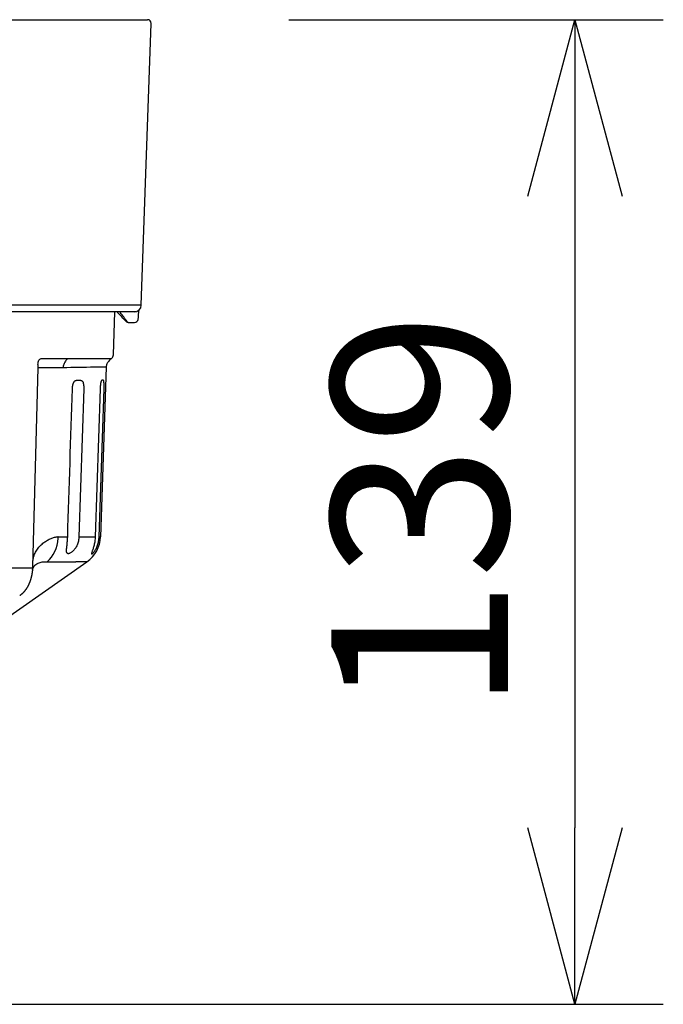
# Model space of a CAD drawing. Units: millimetres. Extents: x 2 to 138, y 371 to 485.
# Drawn here: x 69 to 79, y 459 to 473 of the extents above; entities that cross this region are included whole.
import ezdxf

# ---------------------------------------------------------------- set-up
doc = ezdxf.new("R2010")
doc.units = ezdxf.units.MM
doc.layers.add('GAIKEI', color=7, linetype='Continuous')
doc.layers.add('SUNPO', color=3, linetype='Continuous')
doc.styles.get("Standard").update_dxf_attribs({"font": 'monotxt.shx', "bigfont": 'bigfont.shx'})
doc.dimstyles.get("Standard").update_dxf_attribs({"dimscale": 0, "dimtxt": 2.5, "dimasz": 2.5, "dimexe": 1.25, "dimexo": 2, "dimtad": 1, "dimdec": 8, "dimtxsty": 'Standard', "dimblk": 'OPEN30', "dimcen": 2.5, "dimadec": 8, "dimazin": 2, "dimtfac": 1, "dimtdec": 8, "dimtmove": 0, "dimatfit": 3, "dimldrblk": 'OPEN30', "dimfxl": 0, "dimfrac": 2, "dimarcsym": 0})

# ---------------------------------------------------------------- blocks, each defined once
blk = doc.blocks.new('_Open30')
at = {"color": 0, "linetype": 'ByBlock', "lineweight": -2}
for p, q in [((-1, 0.2679), (0, 0)), ((0, 0), (-1, -0.2679)), ((0, 0), (-1, 0))]:
    blk.add_line(p, q, dxfattribs=at)
blk = doc.blocks.new('*D2')
at = {"layer": 'Defpoints', "color": 0}
for p in [(71.308, 472.504), (63.16, 458.554), (77.358, 458.554)]:
    blk.add_point(p, dxfattribs=at)
at = {"layer": 'SUNPO', "color": 0, "lineweight": -2}
for p, q in [((73.308, 472.504), (78.608, 472.504)), ((77.358, 470.004), (77.358, 461.054)), ((65.16, 458.554), (78.608, 458.554))]:
    blk.add_line(p, q, dxfattribs=at)
at = {"layer": 'SUNPO', "color": 0, "lineweight": -2, "xscale": 2.5, "yscale": 2.5, "zscale": 2.5}
for p, rotation in [((77.358, 472.504), 90), ((77.358, 458.554), 270)]:
    blk.add_blockref('_Open30', p, dxfattribs=dict(at, rotation=rotation))
at = {"layer": 'SUNPO', "color": 0, "insert": (75.483, 465.529), "char_height": 2.5, "attachment_point": 5, "rotation": 90}
blk.add_mtext('139', dxfattribs=at)

msp = doc.modelspace()

# ---------------------------------------------------------------- linework, layer by layer
at = {"layer": 'GAIKEI'}
for p, q in [((64.68906959, 472.50376996), (71.30795849, 472.50376996)), ((71.21853319, 468.46028006), (71.35792799, 472.45202496)), ((71.11859409, 468.36376996), (64.19562759, 468.36376996)), ((70.82424759, 467.75754426), (70.84541749, 468.36376996)), ((70.72022019, 467.58265036), (70.64038819, 465.17804086)), ((68.56527439, 463.50080906), (70.44931459, 464.82473556))]:
    msp.add_line(p, q, dxfattribs=at)
at = {"layer": 'GAIKEI', "color": 1}
for p, q in [((71.21853319, 468.46028006), (64.20077229, 468.46028006)), ((70.88828679, 468.35168036), (70.88555689, 468.35432216)), ((71.14167359, 468.36376996), (71.11889819, 468.36376996)), ((71.03089509, 468.21376996), (71.12303159, 468.21376996)), ((70.17758559, 467.70513076), (70.48939419, 467.70515406)), ((70.48939479, 467.70515406), (70.79784549, 467.70518816)), ((69.75121839, 467.57184226), (69.67954369, 464.75814666)), ((69.95130289, 467.57193446), (69.75127079, 467.57193386)), ((70.00725879, 467.57193486), (69.95130289, 467.57193446)), ((70.11076869, 467.57193466), (70.00723959, 467.57193466)), ((70.72021979, 467.58265036), (70.55519189, 467.58015466)), ((70.40384299, 467.27355926), (70.33590019, 465.17795196)), ((70.63517829, 467.27300226), (70.56586989, 465.17800446)), ((70.62087009, 465.17802426), (70.69021479, 467.27357466)), ((70.04262709, 465.17789916), (70.03836859, 465.17785316)), ((70.04167649, 465.15773096), (70.04262709, 465.17789916)), ((70.04262839, 465.17789846), (70.17586709, 465.17792196)), ((70.33589059, 465.17795196), (70.56587199, 465.17800446)), ((70.62087009, 465.17802426), (70.64035189, 465.17804096)), ((69.88385909, 464.82498266), (70.29352439, 464.82482836)), ((70.44922829, 464.82473536), (70.29352439, 464.82485586)), ((69.66888479, 464.73478986), (67.00275209, 464.73478986)), ((69.67954369, 464.75814666), (69.67854039, 464.73343826))]:
    msp.add_line(p, q, dxfattribs=at)
for points in [[(71.00033482, 468.23168265, 0.0093471164), (71.00394813, 468.22791421, 0.0218992579), (71.00664613, 468.22538632, 0.176177893), (71.00805573, 468.22448634)], [(71.01880786, 468.22448634, 0.4710955797), (71.01891173, 468.22471244, 0.0726582763), (71.01863756, 468.22538027, 0.0210480289), (71.01800322, 468.22645947, 0.0101316398), (71.01704013, 468.22790523, 0.006127628), (71.01578797, 468.22966458, 0.0042276237), (71.01428964, 468.23168265)], [(69.75395054, 467.62062273, -0.030682873), (69.75890252, 467.65238695, -0.0694505977), (69.76852398, 467.67967371, -0.1290213034), (69.78306779, 467.69580026, -0.0909713625), (69.79980827, 467.7019203, -0.0320881109), (69.81729606, 467.70397713, -0.010624894), (69.83558488, 467.70470586, -0.003698944), (69.85450513, 467.70496503, -0.001348408), (69.87384802, 467.70505179, -0.0004714514), (69.89346538, 467.70507353, -0.0001211487), (69.91323491, 467.70507399, -0.00000228), (69.93306089, 467.70507069, 0.0000018896), (69.95287055, 467.70506777, 0.00000064), (69.97260966, 467.70506466, 0.0000205025), (69.99223635, 467.7050625, 0.0000295568), (70.01171616, 467.70506233, 0.0000351959), (70.0310242, 467.70506469, 0.0000367391), (70.05014265, 467.7050698, 0.0000334507), (70.06905763, 467.70507755, 0.0000245482), (70.08775597, 467.70508741, 0.0000091846), (70.10622197, 467.70509844, -0.0000106953), (70.12443774, 467.70510927, -0.0000297259), (70.14239622, 467.70511849, -0.0000479422), (70.16010324, 467.70512483, -0.0000654515), (70.17758201, 467.70512713)], [(70.17758201, 467.70512713, 0.0210452944), (70.15900393, 467.68486741, 0.0251192387), (70.14292444, 467.66371919, 0.029674334), (70.1297237, 467.64173075, 0.0342770158), (70.11977155, 467.6190025, 0.0381845479), (70.11338025, 467.59566985, 0.040341421), (70.11076864, 467.57193464)], [(70.24229711, 467.272983, -0.0101361765), (70.24293596, 467.28531696, -0.0097972456), (70.24407389, 467.29773222, -0.0100710367), (70.24569632, 467.31005104, -0.0109080905), (70.24780705, 467.32215342, -0.01245691), (70.25042277, 467.33390147, -0.0149524879), (70.25357562, 467.34514322, -0.01891016), (70.25731025, 467.35568603, -0.0247032776), (70.26165668, 467.36524643, -0.0325346614), (70.26660264, 467.37349479, -0.0395028118), (70.27198415, 467.38009083, -0.0407912655), (70.27746109, 467.38492746, -0.0358408793), (70.28280525, 467.38833989, -0.0283668236), (70.28795606, 467.39075965, -0.0218743453), (70.29290577, 467.39250396, -0.0166316695), (70.29762683, 467.39377035, -0.0126470036), (70.30213729, 467.39470238, -0.0097820834), (70.30649236, 467.39540141, -0.0078797748), (70.31076561, 467.39593423, -0.0067237841), (70.31503012, 467.39634059, -0.0060459095), (70.31933958, 467.39664083, -0.0055856109), (70.32370952, 467.39684345, -0.0051660348), (70.32809926, 467.39695267, -0.0049902038), (70.33244192, 467.39697306, -0.0050693918), (70.33671514, 467.39690747, -0.0053948965), (70.34092658, 467.39675498, -0.0060379975), (70.34510242, 467.39650853, -0.0070980835), (70.34927765, 467.39615242, -0.0086952616), (70.35348649, 467.39565986, -0.010980688), (70.35775265, 467.39499053, -0.0141701436), (70.36207975, 467.39408807, -0.0187942458), (70.36646368, 467.39286983, -0.0250258207), (70.37097202, 467.39118046, -0.0329816627), (70.37559552, 467.38880694, -0.041499939), (70.38023889, 467.38546268, -0.0461686273), (70.38479527, 467.38074755, -0.0429683888), (70.38912275, 467.37424562, -0.0336726074), (70.39293434, 467.36602446, -0.0243046986), (70.3961077, 467.35644199, -0.0178308046), (70.39866238, 467.34585388, -0.0135521432), (70.40065631, 467.33456405, -0.0109548915), (70.4021527, 467.3227823, -0.0093724061), (70.40319779, 467.31065906, -0.0084935714), (70.40382063, 467.298335, -0.0081762277), (70.40403601, 467.28592911, -0.0084149725), (70.40384288, 467.27355683)], [(70.6902147, 467.27357238, 0.0027114483), (70.69065091, 467.28935063, 0.0028988077), (70.69093002, 467.30621023, 0.0032934483), (70.69100188, 467.32278778, 0.0042209362), (70.69083527, 467.33875355, 0.0061136733), (70.6903786, 467.35370299, 0.0100482216), (70.68955756, 467.36701819, 0.0181085871), (70.68832215, 467.37772596, 0.0311455087), (70.68676222, 467.38505802, 0.0442360687), (70.6850498, 467.38961665, 0.0517345128), (70.68333476, 467.39238985, 0.0512457413), (70.68164373, 467.39415245, 0.0452384942), (70.67993116, 467.39534999, 0.0391233542), (70.67813873, 467.39619545, 0.03262014), (70.67625396, 467.39677099, 0.0257662376), (70.67432518, 467.39712285, 0.0214161612), (70.67236818, 467.39729301, 0.0191570693), (70.6703739, 467.39730534, 0.0188846257), (70.66832363, 467.39716295, 0.0205076272), (70.66619769, 467.39684683, 0.0239064721), (70.66398423, 467.39631451, 0.0289404536), (70.66169492, 467.39550101, 0.0345245793), (70.65934518, 467.3943115, 0.0412446834), (70.65687922, 467.39254682, 0.0468771247), (70.65421777, 467.38980529, 0.0470158638), (70.65132201, 467.38537938, 0.0393650198), (70.64823508, 467.37815571, 0.0257760247), (70.6452231, 467.36754327, 0.01551303), (70.64256195, 467.35423458, 0.0099775086), (70.64033325, 467.33930092, 0.0072821888), (70.63850333, 467.32337674, 0.0059658617), (70.63703643, 467.30680725, 0.0054349805), (70.63592461, 467.28992304, 0.0055199848), (70.63517824, 467.27300012)], [(70.17585859, 465.17792226, 0.000154), (70.24230389, 467.27298496)], [(69.6808792, 464.81035859, -0.0428660231), (69.69232607, 464.88121781, -0.0470734251), (69.71526927, 464.9456282, -0.0452186039), (69.7487288, 465.00290285, -0.0395737368), (69.79057131, 465.05268621, -0.0340807178), (69.83803871, 465.09477973, -0.0318055046), (69.88858039, 465.12899604, -0.0336731462), (69.9399755, 465.15485061, -0.0410049663), (69.99031543, 465.17148956, -0.0535681977), (70.03836961, 465.17785288)], [(70.33587135, 465.17796215, -0.0240628085), (70.33341621, 465.14744418, -0.0240110354), (70.32808069, 465.11750391, -0.023975142), (70.31999511, 465.08854053, -0.0239532442), (70.30937421, 465.06099571, -0.0239225469), (70.2965282, 465.03530454, -0.0240053574), (70.28186496, 465.01188149, -0.0243953803), (70.26588189, 464.99110944, -0.0253889474), (70.24915825, 464.97333379, -0.0276623021), (70.23233108, 464.95884948, -0.0326171226), (70.21605366, 464.94790427, -0.043117608), (70.20098001, 464.94073005, -0.0646986674), (70.18771639, 464.93754353, -0.1022513152), (70.17676789, 464.93854283, -0.1300530777), (70.16849251, 464.9438896, -0.1028006638), (70.16303397, 464.95364702, -0.0586673737), (70.1602726, 464.96771156, -0.0302578704), (70.15983226, 464.98575855, -0.0146900378), (70.16114825, 465.00728706, -0.0058682627), (70.16359662, 465.03166509, -0.0005011353), (70.16657852, 465.05822736, 0.002754644), (70.16959521, 465.0864035, 0.0047028207), (70.1723103, 465.11603867, 0.0058556037), (70.17444468, 465.14641213, 0.0065503977), (70.1758669, 465.1779286)], [(70.56586215, 465.17800525, -0.0132118592), (70.56401247, 465.14700261, -0.0129916524), (70.56059095, 465.11658058, -0.0124965235), (70.55571836, 465.08695441, -0.0116950429), (70.54961741, 465.0585327, -0.0104695242), (70.54262518, 465.03180748, -0.0085636825), (70.53519552, 465.00728528, -0.0055141918), (70.52791026, 464.98551161, -0.000413359), (70.52145613, 464.96702202, 0.0090031003), (70.5165431, 464.95228176, 0.0320616022), (70.51381441, 464.9416588, 0.1254421544), (70.513756, 464.93539522, 0.3469343862), (70.51660194, 464.93357914, 0.1262122533), (70.52229709, 464.93617816, 0.0423096201), (70.53053443, 464.9430713, 0.0247455428), (70.54080161, 464.95406665, 0.0197261622), (70.55243454, 464.96889776, 0.0182261607), (70.56471858, 464.98723201, 0.0180046729), (70.57695722, 465.00868991, 0.0182147293), (70.58851037, 465.03284541, 0.018475841), (70.59883219, 465.05923228, 0.0187136375), (70.60749705, 465.08738564, 0.0189008719), (70.61419103, 465.11684802, 0.0190309688), (70.61870149, 465.14718751, 0.0190994931), (70.62090521, 465.17801442)], [(69.71345803, 464.7760043, -0.0808220307), (69.77156859, 464.81013774, -0.0662519971), (69.82894228, 464.82313636, -0.024853676), (69.88385894, 464.82498273)], [(69.67854036, 464.73343829, -0.0030058037), (69.67799781, 464.72444104, -0.0030468438), (69.6773464, 464.71545102, -0.0030900337), (69.67658469, 464.70646966, -0.0031310589), (69.6757113, 464.69749848, -0.0031718798), (69.67472489, 464.68853902, -0.0032110851), (69.67362418, 464.67959288, -0.0032492117), (69.67240797, 464.67066171, -0.0032851008), (69.67107515, 464.6617472, -0.0033198802), (69.66962469, 464.65285108, -0.003354786), (69.6680556, 464.6439751, -0.0033904925), (69.66636692, 464.6351211, -0.0034272964), (69.66455768, 464.62629095, -0.0034647988), (69.66262689, 464.61748658, -0.0035024956), (69.66057362, 464.60870996, -0.0035424063), (69.6583969, 464.59996314, -0.0035840465), (69.65609575, 464.59124824, -0.0036277931), (69.65366914, 464.58256743, -0.0036751477), (69.65111602, 464.57392298, -0.003726891), (69.64843523, 464.56531729, -0.0037834729), (69.6456255, 464.55675283, -0.0038444336), (69.64268545, 464.54823223, -0.0039092137), (69.63961365, 464.53975824, -0.003979964), (69.63640855, 464.53133377, -0.0040557513), (69.63306849, 464.52296188, -0.0041373142), (69.62959171, 464.51464584, -0.0042259895), (69.62597637, 464.50638913, -0.0043223479), (69.62222041, 464.4981954, -0.0044261518), (69.61832168, 464.49006861, -0.0045366861), (69.61427793, 464.48201301, -0.0046542667), (69.61008681, 464.47403309, -0.0047799758), (69.6057459, 464.46613365, -0.0049129548), (69.6012527, 464.45831984, -0.0050543223), (69.59660467, 464.45059712, -0.00520436), (69.5917992, 464.44297138, -0.0053627536), (69.58683367, 464.43544889, -0.0055282815), (69.5817055, 464.42803632, -0.0057006418), (69.57641219, 464.42074076, -0.0058805215), (69.57095135, 464.41356975, -0.0060671173), (69.56532075, 464.40653125, -0.0062595525), (69.55951837, 464.39963367, -0.0064568315), (69.55354248, 464.39288588, -0.0066577861), (69.54739169, 464.38629712, -0.0068610796), (69.54106503, 464.37987705, -0.0070652149), (69.53456204, 464.37363567, -0.0072685367), (69.52788282, 464.36758325, -0.0074692525), (69.52102813, 464.36173031, -0.0076654788), (69.51399944, 464.35608753, -0.007855092), (69.50679899, 464.35066561, -0.0080362373), (69.49942988, 464.34547528)], [(69.67729582, 464.7148177, -0.0022397274), (69.67951228, 464.71971563, -0.0049201634), (69.68180701, 464.72457724, -0.0039301675), (69.68418684, 464.72939794, -0.0040989618), (69.68664285, 464.73418018, -0.0042297315), (69.68917847, 464.73892072, -0.0041852731), (69.69179379, 464.74361776, -0.0042955809), (69.69448766, 464.74827024, -0.0046493231), (69.6972645, 464.75287366, -0.0048606972), (69.70012843, 464.75742341, -0.005237027), (69.70308333, 464.76191459, -0.0058456607), (69.70613662, 464.76633946, -0.0066505473), (69.70929928, 464.77068678, -0.0087321825), (69.71259113, 464.77493694, -0.0150459177), (69.71606702, 464.77903719)]]:
    msp.add_lwpolyline(points, format="xyb", dxfattribs=at)
at = {"layer": 'GAIKEI'}
msp.add_lwpolyline([(70.79784548, 467.70518816, 0.0202796388), (70.77678984, 467.68707771, 0.0255053161), (70.75826174, 467.66794965, 0.0320834575), (70.74280158, 467.64781878, 0.0397055911), (70.730979, 467.62676758, 0.0471190441), (70.72332024, 467.60495685, 0.0519417258), (70.72022014, 467.58265032)], format="xyb", dxfattribs=at)
for centre, radius, start, end in [((71.30795849, 472.45376996), 0.05, 358.000001, 89.999999), ((71.11859409, 468.46376996), 0.1, 270, 358), ((70.75429029, 467.75998726), 0.07, 308.478258, 358), ((70.19055089, 465.19309606), 0.45014462, 305.087048, 358.08039)]:
    msp.add_arc(centre, radius, start, end, dxfattribs=at)
at = {"layer": 'GAIKEI', "color": 1}
for centre, radius, start, end in [((70.91171669, 468.37918256), 0.03608508, 205.264006, 223.541149), ((50.18806179, 448.91055596), 28.39818021, 42.872169, 43.203411), ((70.94702809, 468.36658846), 0.02821113, 185.72454, 211.908081), ((53.49618549, 455.01167926), 21.94658193, 37.039959, 37.433454), ((59.38876599, 469.63078296), 11.863624, 353.355149, 354.002713), ((71.03091959, 468.24350796), 0.02973976, 219.75879, 269.952671), ((71.12303159, 468.26376996), 0.05, 270, 353.358405), ((70.41622629, 467.55999316), 0.66507323, 174.769306, 178.979012), ((71.45638989, 406.59219686), 60.99459698, 90.8465779999, 91.264123), ((69.66757549, 464.68550596), 0.04923036, 77.114908, 88.478195)]:
    msp.add_arc(centre, radius, start, end, dxfattribs=at)
for centre, major_axis, ratio, start_param, end_param in [((71.04167849, 468.24376996), (0, 0.03), 0.995182, 2.2689280276, 3.1415926536), ((69.66529839, 465.19655396), (-0.00806134, 0.45353141), 0.832299, 3.7375906243, 4.6118994741)]:
    msp.add_ellipse(centre, major_axis=major_axis, ratio=ratio, start_param=start_param, end_param=end_param, dxfattribs=at)

# ---------------------------------------------------------------- dimensions: what is measured, and where the dimension line sits
at = {"layer": 'SUNPO'}
dim = msp.add_linear_dim(base=(77.35795849, 458.55377046), p1=(71.30795849, 472.50376996), p2=(63.159736, 458.55377046), angle=90, text='139', dimstyle='Standard', override={"dimscale": 1}, dxfattribs=at)
dim.commit()
dim.dimension.update_dxf_attribs({"geometry": '*D2', "text_midpoint": (75.48295849, 465.52877021)})

doc.saveas('drawing.dxf')
